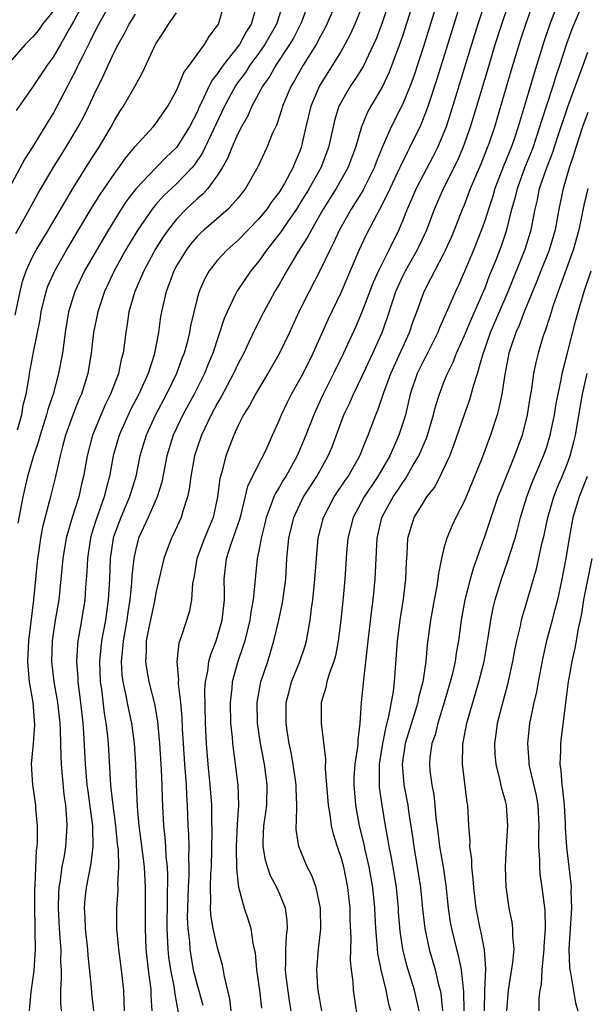
# Model space of a CAD drawing. Units: inches. Extents: x 2625000 to 2628000, y 1512000 to 1515000.
# Drawn here: x 2625786 to 2625841, y 1512576 to 1512671 of the extents above; entities that cross this region are included whole.
import ezdxf

# ---------------------------------------------------------------- set-up
doc = ezdxf.new("R2010")
doc.units = ezdxf.units.IN
doc.header["$MEASUREMENT"] = 0
doc.layers.add('LD26251512_2ft', color=2, linetype='Continuous')

msp = doc.modelspace()

# ---------------------------------------------------------------- linework, layer by layer
at = {"layer": 'LD26251512_2ft'}
for points, elevation in [([(2625822.289, 1512675), (2625821, 1512671.131), (2625820.419, 1512669.581), (2625820.167, 1512669), (2625819.138, 1512666.862), (2625818.367, 1512665.633), (2625817.925, 1512665), (2625817, 1512663.406), (2625816.796, 1512663), (2625816.372, 1512661.628), (2625816.22, 1512661), (2625815.791, 1512659), (2625815.031, 1512657), (2625813.896, 1512655), (2625813, 1512653.539), (2625812.653, 1512653), (2625811.877, 1512651.877), (2625811.18, 1512650.82), (2625809.751, 1512649), (2625809, 1512647.933), (2625808.225, 1512647), (2625806.873, 1512645), (2625806.779, 1512644.779), (2625805.912, 1512643), (2625805.631, 1512642.369), (2625804.522, 1512639), (2625804.078, 1512637.922), (2625803.722, 1512637), (2625802.712, 1512635), (2625801.626, 1512633), (2625800.687, 1512631), (2625800.074, 1512629), (2625799.56, 1512626.44), (2625799.115, 1512625), (2625798.229, 1512623), (2625797.314, 1512621), (2625797, 1512619.789), (2625796.84, 1512619), (2625796.664, 1512617.336), (2625796.631, 1512616.631), (2625796.458, 1512615), (2625796.254, 1512613.745), (2625796.157, 1512613), (2625795.8, 1512611), (2625795.764, 1512610.236), (2625795.624, 1512609), (2625795.699, 1512607.699), (2625795.793, 1512607), (2625796.021, 1512605.979), (2625796.319, 1512604.319), (2625796.612, 1512603), (2625796.89, 1512601), (2625797.016, 1512599), (2625797.069, 1512597.069), (2625797.162, 1512594.838), (2625797.336, 1512593), (2625797.541, 1512591.541), (2625797.844, 1512589), (2625797.96, 1512587), (2625797.945, 1512583), (2625798.029, 1512581), (2625798.244, 1512579), (2625798.445, 1512577.555), (2625798.492, 1512577), (2625798.497, 1512576.497), (2625798.603, 1512575)], 9110), ([(2625785, 1512655.501), (2625785.812, 1512657), (2625786.209, 1512657.791), (2625786.991, 1512659), (2625788.227, 1512661), (2625788.508, 1512661.492), (2625789, 1512662.27), (2625789.404, 1512663), (2625790.418, 1512665), (2625790.631, 1512665.369), (2625791.311, 1512666.689), (2625791.446, 1512667), (2625791.879, 1512667.879), (2625792.644, 1512669.356), (2625793, 1512670.123), (2625793.441, 1512671), (2625794.569, 1512673)], 9092), ([(2625791.967, 1512673), (2625791, 1512671.249), (2625790.634, 1512670.634), (2625789.721, 1512669), (2625789, 1512667.795), (2625788.418, 1512667), (2625787, 1512664.862), (2625785.405, 1512662.595)], 9090), ([(2625785.528, 1512631.528), (2625785.956, 1512633), (2625786.089, 1512633.911), (2625786.375, 1512635), (2625786.67, 1512636.67), (2625786.702, 1512637), (2625787.087, 1512639.087), (2625787.737, 1512642.263), (2625787.848, 1512643), (2625788.332, 1512645), (2625788.502, 1512645.498), (2625789.16, 1512647), (2625790.308, 1512649), (2625792.811, 1512653.189), (2625793.58, 1512654.42), (2625795, 1512656.482), (2625795.392, 1512657), (2625796.048, 1512657.952), (2625797, 1512659.109), (2625798.73, 1512661), (2625799, 1512661.338), (2625800.158, 1512663), (2625801, 1512664.53), (2625801.209, 1512665), (2625801.712, 1512666.287), (2625802.248, 1512667), (2625803, 1512668.044), (2625803.723, 1512669), (2625804.191, 1512669.808), (2625805, 1512670.854), (2625805.084, 1512671), (2625805.681, 1512673)], 9098), ([(2625808.856, 1512673), (2625808.259, 1512671), (2625807.765, 1512670.236), (2625807.126, 1512669), (2625805.545, 1512667), (2625805.312, 1512666.688), (2625805, 1512666.201), (2625804.454, 1512665.547), (2625804.186, 1512665), (2625803.508, 1512663.508), (2625803.251, 1512663), (2625803, 1512662.43), (2625802.254, 1512661), (2625801, 1512659.005), (2625799.972, 1512658.028), (2625798.98, 1512657.02), (2625797.075, 1512655), (2625796.177, 1512653.823), (2625795.626, 1512653), (2625794.378, 1512651), (2625793.206, 1512649), (2625792.067, 1512647), (2625791.113, 1512645), (2625790.515, 1512643), (2625790.184, 1512641), (2625789.904, 1512639), (2625789.539, 1512637), (2625789.005, 1512635), (2625788.495, 1512633.505), (2625788.374, 1512633), (2625787.729, 1512631), (2625787.578, 1512630.422), (2625787.088, 1512629), (2625786.522, 1512627), (2625786.06, 1512625), (2625785.566, 1512622.434)], 9100), ([(2625811.379, 1512673), (2625810.717, 1512671), (2625809.593, 1512669), (2625809, 1512668.162), (2625808.137, 1512667), (2625807.693, 1512666.307), (2625806.839, 1512665.16), (2625806.737, 1512665), (2625805.673, 1512663), (2625803.537, 1512658.463), (2625802.723, 1512657.277), (2625802.487, 1512657), (2625801, 1512655.473), (2625799.724, 1512654.277), (2625799, 1512653.455), (2625798.623, 1512653), (2625797.242, 1512651), (2625796.048, 1512649), (2625794.935, 1512647), (2625794.324, 1512645.676), (2625793.994, 1512645), (2625793.335, 1512643), (2625792.945, 1512641), (2625792.705, 1512639), (2625792.369, 1512637), (2625791.75, 1512635), (2625791.516, 1512634.484), (2625790.947, 1512633.053), (2625790.21, 1512631), (2625789.903, 1512629.903), (2625789.678, 1512629), (2625789.232, 1512627), (2625788.653, 1512624.653), (2625787.959, 1512622.041), (2625787.762, 1512621), (2625787.573, 1512619.573), (2625787.481, 1512619), (2625787.111, 1512615), (2625786.603, 1512611), (2625786.509, 1512609), (2625786.534, 1512608.534), (2625786.69, 1512607), (2625787.018, 1512605), (2625787.184, 1512602.816), (2625787.058, 1512601), (2625786.88, 1512599), (2625786.994, 1512597), (2625787.284, 1512595), (2625787.295, 1512594.705), (2625787.439, 1512593), (2625787.447, 1512591.447), (2625787.413, 1512591), (2625787.36, 1512590.64), (2625787.236, 1512587.236), (2625787.205, 1512586.795), (2625787.177, 1512585), (2625787.215, 1512583.215), (2625787.241, 1512582.759), (2625787.259, 1512581), (2625787.117, 1512578.883), (2625786.834, 1512576.834), (2625786.683, 1512575)], 9102), ([(2625813.842, 1512673), (2625813.118, 1512671.118), (2625813.071, 1512671), (2625812.369, 1512669.631), (2625812.003, 1512669), (2625810.669, 1512667), (2625810.062, 1512665.938), (2625809.39, 1512665), (2625808.331, 1512663), (2625807.933, 1512662.067), (2625807.315, 1512661), (2625807, 1512660.398), (2625806.377, 1512659), (2625805.998, 1512658.002), (2625805.428, 1512657), (2625805, 1512656.317), (2625804.043, 1512655), (2625803.555, 1512654.445), (2625803, 1512653.998), (2625802.492, 1512653.508), (2625801.93, 1512653), (2625801, 1512652.036), (2625800.181, 1512651), (2625799.704, 1512650.296), (2625798.931, 1512649.069), (2625798.759, 1512648.759), (2625797.812, 1512647), (2625796.945, 1512645), (2625796.38, 1512643), (2625796.209, 1512641.791), (2625796.065, 1512641), (2625795.801, 1512639), (2625795.622, 1512638.378), (2625795.345, 1512637), (2625794.586, 1512635), (2625794.054, 1512633.946), (2625792.822, 1512631), (2625792.309, 1512629), (2625791.969, 1512627), (2625791.771, 1512626.229), (2625791.491, 1512625), (2625790.859, 1512623), (2625790.285, 1512621), (2625789.945, 1512619), (2625789.767, 1512617), (2625789.551, 1512615), (2625789.211, 1512613), (2625788.913, 1512611), (2625788.854, 1512609), (2625789.084, 1512607), (2625789.373, 1512605.373), (2625789.424, 1512605), (2625789.648, 1512603), (2625789.689, 1512602.311), (2625789.742, 1512599.742), (2625789.785, 1512599), (2625789.874, 1512597.874), (2625790.053, 1512596.053), (2625790.196, 1512595), (2625790.313, 1512593.688), (2625790.335, 1512593), (2625790.206, 1512591), (2625790.067, 1512590.067), (2625789.861, 1512589), (2625789.703, 1512587.703), (2625789.574, 1512587), (2625789.537, 1512586.463), (2625789.49, 1512585), (2625789.593, 1512583), (2625789.678, 1512581.678), (2625789.743, 1512581), (2625789.731, 1512579.731), (2625789.771, 1512579), (2625789.791, 1512578.209), (2625789.708, 1512577), (2625789.711, 1512575.711), (2625789.773, 1512575)], 9104), ([(2625816.488, 1512673), (2625815.627, 1512671), (2625815.421, 1512670.579), (2625815, 1512669.834), (2625814.564, 1512669), (2625813.31, 1512667), (2625812.479, 1512665.52), (2625812.16, 1512665), (2625811.318, 1512663), (2625811.253, 1512662.746), (2625810.755, 1512661.245), (2625810.316, 1512660.316), (2625809.793, 1512659), (2625808.894, 1512657.106), (2625807.712, 1512655), (2625807, 1512654.102), (2625806.018, 1512653), (2625803.705, 1512651), (2625803.335, 1512650.664), (2625803, 1512650.329), (2625802.391, 1512649.609), (2625801.933, 1512649), (2625801, 1512647.476), (2625800.742, 1512647), (2625800.285, 1512645.715), (2625799.988, 1512645), (2625799.54, 1512643), (2625799.459, 1512642.54), (2625799.248, 1512641), (2625798.872, 1512639), (2625798.823, 1512638.823), (2625798.237, 1512637), (2625797.339, 1512635), (2625796.533, 1512633.467), (2625795.419, 1512631), (2625794.845, 1512629), (2625794.494, 1512627), (2625794.174, 1512625.826), (2625793.977, 1512625), (2625793.181, 1512622.819), (2625792.715, 1512621.285), (2625792.639, 1512621), (2625792.571, 1512620.571), (2625792.34, 1512619), (2625792.291, 1512617.709), (2625792.159, 1512616.159), (2625792.093, 1512615), (2625791.768, 1512613), (2625791.512, 1512611.512), (2625791.407, 1512611), (2625791.364, 1512610.636), (2625791.276, 1512609), (2625791.401, 1512607.401), (2625791.417, 1512607), (2625791.672, 1512605), (2625791.888, 1512603), (2625791.961, 1512602.039), (2625792.123, 1512599), (2625792.291, 1512597), (2625792.364, 1512596.364), (2625792.816, 1512593.184), (2625792.831, 1512593), (2625792.822, 1512592.822), (2625792.879, 1512591), (2625792.67, 1512589.33), (2625792.214, 1512587), (2625792.103, 1512585.897), (2625792.033, 1512585), (2625792.091, 1512584.091), (2625792.131, 1512583), (2625792.345, 1512581), (2625792.379, 1512580.379), (2625792.705, 1512577.295), (2625792.736, 1512576.736), (2625792.927, 1512575)], 9106), ([(2625823.977, 1512673), (2625823, 1512669.909), (2625822.694, 1512669), (2625821.692, 1512666.308), (2625821, 1512664.875), (2625819.886, 1512663), (2625819.572, 1512662.428), (2625818.979, 1512661.02), (2625818.39, 1512659), (2625817.645, 1512657), (2625816.516, 1512655), (2625815.264, 1512653), (2625814.111, 1512651), (2625813.738, 1512650.262), (2625812.811, 1512648.811), (2625811.713, 1512647), (2625811, 1512645.722), (2625810.569, 1512645), (2625809.498, 1512643), (2625808.653, 1512641.347), (2625808.048, 1512640.048), (2625807.534, 1512639), (2625807, 1512637.983), (2625806.556, 1512637), (2625805.315, 1512634.685), (2625805, 1512634.169), (2625804.368, 1512633), (2625803.418, 1512631), (2625803, 1512629.763), (2625802.761, 1512629), (2625802.399, 1512627), (2625802.244, 1512625.756), (2625802.076, 1512625), (2625801.61, 1512623.61), (2625801.445, 1512623), (2625800.675, 1512621.325), (2625800.506, 1512621), (2625800.235, 1512620.235), (2625799.762, 1512619), (2625799, 1512615.668), (2625798.85, 1512614.85), (2625798.305, 1512612.305), (2625798.063, 1512611), (2625798.047, 1512609.953), (2625797.988, 1512609), (2625798.122, 1512608.122), (2625798.322, 1512607), (2625798.853, 1512604.853), (2625799.164, 1512603.164), (2625799.357, 1512601), (2625799.521, 1512598.48), (2625799.583, 1512597), (2625799.61, 1512595.61), (2625799.739, 1512593), (2625799.875, 1512591.874), (2625799.933, 1512591), (2625799.977, 1512590.023), (2625800.087, 1512589), (2625800.135, 1512588.135), (2625800.085, 1512585.915), (2625800.073, 1512583), (2625800.153, 1512581), (2625800.229, 1512580.229), (2625800.402, 1512579), (2625800.766, 1512577.234), (2625800.809, 1512576.809), (2625801.176, 1512574.823)], 9112), ([(2625826.298, 1512673), (2625825, 1512668.83), (2625824.066, 1512665.934), (2625823.719, 1512665), (2625823, 1512663.239), (2625821.869, 1512661), (2625821.002, 1512658.997), (2625820.423, 1512657.577), (2625820.215, 1512657), (2625819.216, 1512655), (2625819.143, 1512654.857), (2625818.388, 1512653.612), (2625817.99, 1512653), (2625816.852, 1512651), (2625816.273, 1512649.727), (2625815.893, 1512649), (2625815, 1512647.112), (2625813.892, 1512645), (2625812.892, 1512643), (2625811.987, 1512641), (2625811.028, 1512638.972), (2625809.892, 1512637), (2625809, 1512635.562), (2625808.669, 1512635), (2625808.095, 1512633.905), (2625807.52, 1512633), (2625807, 1512631.947), (2625806.566, 1512631), (2625805.801, 1512629), (2625805.399, 1512627.399), (2625805.211, 1512626.789), (2625804.993, 1512625), (2625804.549, 1512623), (2625803.708, 1512621), (2625802.975, 1512619), (2625802.707, 1512617.293), (2625802.562, 1512616.562), (2625802.458, 1512615), (2625802.217, 1512613.783), (2625801.475, 1512611.475), (2625801.226, 1512610.774), (2625801.031, 1512609), (2625801.185, 1512607.185), (2625801.166, 1512607), (2625801.169, 1512606.831), (2625801.401, 1512605), (2625801.532, 1512603.532), (2625801.563, 1512602.437), (2625801.632, 1512601), (2625801.771, 1512599), (2625801.937, 1512597), (2625801.977, 1512595.977), (2625802.042, 1512595), (2625802.114, 1512593), (2625802.169, 1512592.169), (2625802.193, 1512591), (2625802.175, 1512589.825), (2625802.209, 1512589), (2625802.198, 1512588.198), (2625802.127, 1512587), (2625802.056, 1512585), (2625802.052, 1512584.052), (2625802.103, 1512583), (2625802.248, 1512581.752), (2625802.289, 1512581), (2625802.383, 1512580.383), (2625802.635, 1512579), (2625803, 1512577.531), (2625803.546, 1512575.546)], 9114), ([(2625806.317, 1512575), (2625806.185, 1512576.185), (2625805.668, 1512578.332), (2625805.457, 1512579.457), (2625805, 1512581.126), (2625804.573, 1512583), (2625804.343, 1512584.343), (2625804.305, 1512585), (2625804.337, 1512585.663), (2625804.304, 1512587), (2625804.347, 1512588.347), (2625804.39, 1512589), (2625804.464, 1512592.464), (2625804.434, 1512593.566), (2625804.427, 1512595), (2625804.288, 1512597), (2625804.079, 1512599), (2625803.911, 1512601), (2625803.83, 1512603), (2625803.769, 1512606.231), (2625803.823, 1512607), (2625804.055, 1512608.055), (2625804.158, 1512609), (2625804.329, 1512609.671), (2625804.866, 1512611), (2625805, 1512611.414), (2625805.43, 1512613), (2625805.651, 1512615), (2625805.667, 1512615.667), (2625805.649, 1512617), (2625805.847, 1512619), (2625806.246, 1512620.246), (2625807.158, 1512622.842), (2625807.281, 1512623.281), (2625807.942, 1512626.058), (2625809, 1512628.205), (2625809.429, 1512629), (2625809.811, 1512629.811), (2625810.343, 1512631), (2625811, 1512632.484), (2625811.203, 1512633), (2625811.792, 1512634.208), (2625812.195, 1512635), (2625813, 1512636.414), (2625813.301, 1512637), (2625814.275, 1512639), (2625815.732, 1512642.268), (2625817, 1512644.896), (2625818.757, 1512649), (2625819.477, 1512650.524), (2625820.502, 1512652.502), (2625821, 1512653.406), (2625821.781, 1512655), (2625822.728, 1512657), (2625822.804, 1512657.196), (2625823.453, 1512658.547), (2625823.699, 1512659), (2625824.774, 1512661.226), (2625825.347, 1512662.653), (2625825.464, 1512663), (2625826.339, 1512665.661), (2625827.986, 1512671), (2625828.624, 1512673)], 9116), ([(2625830.97, 1512673.03), (2625830.303, 1512671), (2625829.682, 1512669), (2625827.656, 1512662.344), (2625827.208, 1512661), (2625827, 1512660.461), (2625826.38, 1512659), (2625825.915, 1512658.084), (2625825, 1512656.373), (2625824.297, 1512655), (2625823.913, 1512654.087), (2625823.418, 1512653), (2625823, 1512651.931), (2625822.606, 1512651), (2625821.636, 1512649), (2625820.634, 1512647), (2625820.131, 1512645.869), (2625819.033, 1512642.967), (2625818.433, 1512641.567), (2625817.25, 1512639), (2625816.281, 1512637), (2625815.27, 1512635), (2625814.549, 1512633.451), (2625814.348, 1512633), (2625813.587, 1512631), (2625812.743, 1512629), (2625811.617, 1512627), (2625811.375, 1512626.624), (2625811, 1512625.97), (2625810.621, 1512625.379), (2625810.46, 1512625), (2625810.184, 1512624.184), (2625809.712, 1512623), (2625809.584, 1512622.415), (2625809.219, 1512621), (2625809, 1512619.77), (2625808.843, 1512619), (2625808.639, 1512617), (2625808.629, 1512616.629), (2625808.455, 1512615), (2625808.222, 1512613.778), (2625808.126, 1512613), (2625807.637, 1512611), (2625807.497, 1512610.503), (2625806.978, 1512609), (2625806.424, 1512607), (2625806.378, 1512606.378), (2625806.208, 1512605), (2625806.253, 1512603), (2625806.41, 1512601.59), (2625806.445, 1512601), (2625806.496, 1512600.496), (2625806.717, 1512599), (2625806.965, 1512596.965), (2625807.017, 1512595.017), (2625806.885, 1512593.115), (2625806.787, 1512591), (2625806.828, 1512588.828), (2625807.029, 1512587.029), (2625807.568, 1512585), (2625807.941, 1512583.941), (2625808.216, 1512583), (2625808.406, 1512581.594), (2625808.56, 1512581), (2625808.633, 1512580.633), (2625808.793, 1512579), (2625809.084, 1512577), (2625809.259, 1512575.259)], 9118), ([(2625812.163, 1512575), (2625811.984, 1512575.984), (2625811.659, 1512578.341), (2625811.591, 1512579), (2625811.634, 1512579.634), (2625811.638, 1512581), (2625811.705, 1512582.295), (2625811.808, 1512583), (2625811.776, 1512583.775), (2625811.592, 1512585), (2625811, 1512586.428), (2625810.746, 1512587), (2625810.146, 1512588.146), (2625809.857, 1512589), (2625809.659, 1512589.659), (2625809.44, 1512591), (2625809.432, 1512591.432), (2625809.505, 1512593), (2625809.691, 1512594.309), (2625809.77, 1512595), (2625809.831, 1512597), (2625809.57, 1512599), (2625809.183, 1512601), (2625808.871, 1512603), (2625808.831, 1512605), (2625809.206, 1512607), (2625809.873, 1512609), (2625810.48, 1512611), (2625810.949, 1512613), (2625811.313, 1512614.687), (2625811.618, 1512617), (2625811.738, 1512619), (2625811.914, 1512621), (2625812.394, 1512623), (2625813, 1512624.278), (2625813.364, 1512625), (2625814.633, 1512627), (2625815.752, 1512629), (2625816.121, 1512629.879), (2625817.285, 1512633), (2625817.845, 1512634.155), (2625818.211, 1512635), (2625819, 1512636.605), (2625820.104, 1512639), (2625820.985, 1512641), (2625821.51, 1512642.49), (2625821.991, 1512643.991), (2625822.333, 1512645), (2625823, 1512646.489), (2625823.251, 1512647), (2625824.395, 1512649), (2625824.591, 1512649.41), (2625825.327, 1512651), (2625826.086, 1512653), (2625826.97, 1512655), (2625828.313, 1512657.687), (2625828.883, 1512659), (2625829.597, 1512661), (2625830.205, 1512663), (2625831.385, 1512667), (2625831.997, 1512669), (2625832.623, 1512671), (2625833.312, 1512673)], 9120), ([(2625815.117, 1512575), (2625814.762, 1512577), (2625814.732, 1512577.268), (2625814.637, 1512579), (2625814.811, 1512581), (2625815.036, 1512582.964), (2625815.015, 1512585), (2625814.572, 1512587), (2625814.158, 1512588.158), (2625813.712, 1512589), (2625812.885, 1512591), (2625812.634, 1512592.634), (2625812.626, 1512593), (2625812.672, 1512593.328), (2625812.688, 1512595), (2625812.63, 1512596.63), (2625812.64, 1512597), (2625812.353, 1512599), (2625812.148, 1512600.148), (2625811.961, 1512601), (2625811.764, 1512602.236), (2625811.659, 1512603), (2625811.679, 1512605), (2625811.941, 1512606.059), (2625812.196, 1512607), (2625812.993, 1512609), (2625813.499, 1512610.501), (2625813.635, 1512611), (2625813.759, 1512611.759), (2625814.006, 1512613), (2625814.138, 1512614.138), (2625814.27, 1512615), (2625814.465, 1512617), (2625814.598, 1512619), (2625814.785, 1512621), (2625815.3, 1512623), (2625816.343, 1512625), (2625817.399, 1512626.601), (2625817.68, 1512627), (2625818.824, 1512629), (2625819.434, 1512630.566), (2625819.637, 1512631), (2625820.378, 1512633), (2625820.571, 1512633.429), (2625821.152, 1512635.152), (2625821.837, 1512637), (2625823.644, 1512641), (2625823.985, 1512642.015), (2625824.354, 1512643), (2625825.065, 1512645), (2625825.745, 1512646.255), (2625826.103, 1512647), (2625827, 1512648.666), (2625827.164, 1512649), (2625827.733, 1512650.267), (2625828.043, 1512651), (2625828.819, 1512653), (2625829, 1512653.43), (2625829.6, 1512655), (2625830.608, 1512657.392), (2625831.254, 1512659), (2625831.391, 1512659.39), (2625831.944, 1512661), (2625833.543, 1512666.457), (2625834.477, 1512669.523), (2625834.951, 1512671), (2625835.682, 1512673)], 9122), ([(2625838.071, 1512673), (2625837.292, 1512671), (2625836.72, 1512669.28), (2625835.765, 1512666.235), (2625835, 1512663.613), (2625834.214, 1512661), (2625833.816, 1512659.816), (2625833.532, 1512659), (2625832.81, 1512657.189), (2625831.965, 1512655), (2625831.747, 1512654.253), (2625831.325, 1512653), (2625831, 1512651.966), (2625830.662, 1512651), (2625829.868, 1512649), (2625829, 1512646.918), (2625828.413, 1512645.587), (2625828.133, 1512645), (2625827.492, 1512643.492), (2625826.564, 1512641.436), (2625826.398, 1512641), (2625825.273, 1512638.727), (2625825, 1512638.226), (2625824.415, 1512637), (2625823.733, 1512635), (2625823.251, 1512633), (2625823, 1512632.161), (2625822.627, 1512631), (2625822.34, 1512630.34), (2625821.735, 1512629), (2625820.567, 1512627), (2625819.241, 1512625), (2625818.168, 1512623), (2625817.668, 1512621), (2625817.545, 1512619.545), (2625817.382, 1512617), (2625817.212, 1512615.212), (2625816.969, 1512613), (2625816.707, 1512611), (2625816.448, 1512609.552), (2625816.291, 1512609), (2625815.874, 1512607.875), (2625815.631, 1512607), (2625815.533, 1512606.467), (2625815.077, 1512605), (2625815.062, 1512603), (2625815.479, 1512599.479), (2625815.445, 1512598.555), (2625815.736, 1512595), (2625815.905, 1512594.095), (2625816.04, 1512593), (2625816.221, 1512592.221), (2625816.612, 1512591), (2625817, 1512589.869), (2625817.233, 1512589), (2625817.638, 1512587), (2625817.84, 1512585), (2625817.863, 1512583.863), (2625817.939, 1512582.061), (2625817.896, 1512579.896), (2625817.991, 1512579), (2625818.143, 1512577.857), (2625818.183, 1512577), (2625818.738, 1512573.262)], 9124), ([(2625821.846, 1512575), (2625821.657, 1512575.656), (2625821.392, 1512577), (2625820.897, 1512579), (2625820.583, 1512580.583), (2625820.526, 1512581.474), (2625820.385, 1512583), (2625820.31, 1512584.31), (2625820.287, 1512585), (2625820.098, 1512587), (2625819.74, 1512589), (2625819.348, 1512590.652), (2625819.232, 1512591.232), (2625818.804, 1512593), (2625818.445, 1512595), (2625818.279, 1512597), (2625818.29, 1512597.71), (2625818.379, 1512599), (2625818.638, 1512600.638), (2625818.656, 1512601), (2625818.652, 1512601.348), (2625818.867, 1512603), (2625818.994, 1512605), (2625819.206, 1512607.206), (2625819.577, 1512610.423), (2625819.621, 1512611), (2625819.988, 1512614.012), (2625820.128, 1512615), (2625820.33, 1512617), (2625820.502, 1512621), (2625820.969, 1512623), (2625822.062, 1512625), (2625822.446, 1512625.554), (2625823, 1512626.415), (2625823.256, 1512626.744), (2625823.93, 1512627.93), (2625824.563, 1512629), (2625825.295, 1512630.705), (2625825.4, 1512631), (2625825.997, 1512633), (2625826.193, 1512633.807), (2625826.556, 1512635), (2625827, 1512636.148), (2625827.339, 1512637), (2625827.896, 1512638.104), (2625828.238, 1512639), (2625829, 1512640.7), (2625829.67, 1512642.33), (2625830.75, 1512644.75), (2625831, 1512645.355), (2625831.447, 1512646.553), (2625832.067, 1512648.067), (2625832.588, 1512649.412), (2625833.129, 1512651), (2625833.616, 1512653), (2625833.927, 1512654.074), (2625834.145, 1512655), (2625834.885, 1512657), (2625835.488, 1512658.512), (2625835.667, 1512659), (2625836.337, 1512661), (2625836.483, 1512661.516), (2625837.621, 1512665), (2625837.944, 1512666.056), (2625838.279, 1512667), (2625838.936, 1512669), (2625839.472, 1512670.528), (2625839.656, 1512671), (2625840.495, 1512673)], 9126), ([(2625789, 1512672.245), (2625787.973, 1512671), (2625787.575, 1512670.425), (2625787, 1512669.736), (2625786.644, 1512669.356), (2625786.276, 1512669), (2625785, 1512667.539)], 9088), ([(2625785.327, 1512642.673), (2625785.804, 1512645), (2625786.035, 1512645.965), (2625786.377, 1512647), (2625787, 1512648.348), (2625787.346, 1512649), (2625788.558, 1512651), (2625791, 1512655.111), (2625792.491, 1512657.509), (2625793.445, 1512659), (2625794.635, 1512661), (2625795, 1512661.689), (2625795.504, 1512662.495), (2625795.847, 1512663), (2625796.99, 1512665), (2625797.708, 1512666.292), (2625798.895, 1512668.895), (2625799, 1512669.094), (2625799.766, 1512670.235), (2625800.229, 1512671), (2625801, 1512672.109)], 9096), ([(2625785.378, 1512650.622), (2625786.361, 1512652.361), (2625787.516, 1512654.484), (2625788.997, 1512657.003), (2625790.231, 1512659), (2625791.438, 1512661), (2625791.988, 1512662.012), (2625792.48, 1512663), (2625793, 1512664.148), (2625793.944, 1512666.056), (2625794.353, 1512667), (2625795, 1512668.387), (2625795.315, 1512669), (2625795.93, 1512670.07), (2625796.398, 1512671), (2625797, 1512671.959)], 9094), ([(2625819, 1512672.571), (2625818.346, 1512671), (2625817.933, 1512670.067), (2625817.378, 1512669), (2625817, 1512668.362), (2625814.9, 1512665), (2625814.06, 1512663), (2625813.578, 1512661), (2625813.134, 1512659), (2625813, 1512658.644), (2625812.497, 1512657.503), (2625812.302, 1512657), (2625811.49, 1512655.49), (2625811, 1512654.674), (2625810.264, 1512653.736), (2625809.779, 1512653), (2625809, 1512652.039), (2625807, 1512649.965), (2625805.904, 1512649), (2625805, 1512648.027), (2625804.172, 1512647), (2625803.741, 1512646.259), (2625803.193, 1512645), (2625803, 1512644.294), (2625802.362, 1512641.638), (2625802.259, 1512641), (2625802.021, 1512640.021), (2625801.735, 1512639), (2625801.527, 1512638.473), (2625801.006, 1512637), (2625800.033, 1512635), (2625798.96, 1512633), (2625798.041, 1512631), (2625797.439, 1512629), (2625797.031, 1512627), (2625796.442, 1512625), (2625795.577, 1512623), (2625795.413, 1512622.587), (2625794.883, 1512621.117), (2625794.849, 1512621), (2625794.549, 1512619), (2625794.471, 1512617), (2625794.368, 1512615), (2625794.092, 1512613), (2625793.717, 1512611), (2625793.509, 1512609), (2625793.593, 1512607), (2625793.699, 1512606.3), (2625793.972, 1512603.972), (2625794.138, 1512603), (2625794.286, 1512601.714), (2625794.346, 1512601), (2625794.536, 1512597.464), (2625794.575, 1512597), (2625794.63, 1512596.63), (2625794.797, 1512595), (2625795.072, 1512593), (2625795.247, 1512591.247), (2625795.318, 1512590.681), (2625795.355, 1512589), (2625795.265, 1512587.265), (2625795.284, 1512587), (2625795.282, 1512586.718), (2625795.164, 1512585), (2625795.179, 1512583), (2625795.363, 1512581), (2625795.619, 1512579), (2625795.831, 1512577), (2625795.889, 1512575.889), (2625795.9, 1512575)], 9108), ([(2625824.594, 1512575), (2625824.308, 1512576.308), (2625824.137, 1512577), (2625823.41, 1512579.41), (2625823.018, 1512581), (2625822.759, 1512582.759), (2625822.6, 1512584.6), (2625822.579, 1512585), (2625822.377, 1512587), (2625822.196, 1512588.196), (2625821.901, 1512589.901), (2625821.668, 1512591), (2625821.584, 1512591.584), (2625821.316, 1512593), (2625820.982, 1512595), (2625820.745, 1512596.745), (2625820.725, 1512597), (2625820.741, 1512597.259), (2625820.75, 1512599), (2625821.063, 1512601), (2625821.37, 1512602.63), (2625821.652, 1512603.652), (2625822.083, 1512606.083), (2625822.19, 1512607), (2625822.302, 1512608.302), (2625822.497, 1512611), (2625822.744, 1512613), (2625823.062, 1512615.062), (2625823.291, 1512617), (2625823.352, 1512618.648), (2625823.428, 1512619.428), (2625823.504, 1512621), (2625823.835, 1512622.165), (2625824.121, 1512623), (2625825, 1512624.471), (2625825.35, 1512625), (2625826.07, 1512625.93), (2625826.627, 1512627), (2625827, 1512627.77), (2625827.561, 1512629), (2625827.976, 1512630.023), (2625828.989, 1512633.011), (2625829.519, 1512634.481), (2625829.9, 1512635.9), (2625830.26, 1512637), (2625830.74, 1512638.74), (2625831.535, 1512641), (2625833.244, 1512645), (2625834.898, 1512649.102), (2625835.482, 1512651), (2625835.86, 1512653), (2625836.089, 1512653.911), (2625836.31, 1512655), (2625836.967, 1512656.967), (2625837.546, 1512658.454), (2625838.066, 1512660.066), (2625839.045, 1512662.955), (2625839.808, 1512665), (2625840.118, 1512665.883), (2625840.546, 1512667), (2625841, 1512668.267)], 9128), ([(2625841, 1512662.386), (2625840.487, 1512661), (2625839.815, 1512659), (2625839.642, 1512658.358), (2625839.171, 1512657), (2625838.593, 1512655), (2625838.172, 1512653), (2625837.806, 1512651), (2625837.226, 1512649), (2625836.419, 1512647), (2625836.027, 1512645.974), (2625834.808, 1512643), (2625834.313, 1512641.687), (2625833.989, 1512641), (2625833.47, 1512639.47), (2625833.327, 1512639), (2625832.913, 1512636.913), (2625832.621, 1512635), (2625832.357, 1512633.643), (2625832.168, 1512633), (2625831.524, 1512631), (2625830.646, 1512628.646), (2625829.991, 1512627), (2625829, 1512624.612), (2625828.16, 1512623), (2625827.793, 1512622.207), (2625827.27, 1512621), (2625827, 1512620.001), (2625826.754, 1512619), (2625826.462, 1512617.538), (2625826.418, 1512617), (2625826.313, 1512616.313), (2625826.055, 1512615), (2625825.704, 1512613), (2625825.385, 1512610.615), (2625825.233, 1512609), (2625824.936, 1512607), (2625824.543, 1512605.457), (2625824.463, 1512605), (2625824.245, 1512604.245), (2625823.247, 1512601), (2625822.947, 1512599), (2625823.115, 1512597), (2625823.501, 1512595), (2625823.569, 1512594.431), (2625823.942, 1512591.942), (2625824.066, 1512591), (2625824.413, 1512589), (2625824.709, 1512587), (2625824.917, 1512584.917), (2625825.142, 1512583), (2625825.566, 1512581), (2625826.15, 1512579), (2625826.485, 1512577.515), (2625826.629, 1512577), (2625826.693, 1512576.693), (2625826.876, 1512575)], 9130), ([(2625840.989, 1512655), (2625840.614, 1512653.387), (2625840.42, 1512652.42), (2625840.109, 1512651), (2625839.56, 1512649), (2625838.108, 1512645), (2625837.632, 1512643.632), (2625837.34, 1512642.66), (2625836.843, 1512641.157), (2625836.772, 1512641), (2625836.663, 1512640.663), (2625836.161, 1512639), (2625835.932, 1512638.068), (2625835.722, 1512637), (2625835.508, 1512635.508), (2625835.354, 1512634.646), (2625835.103, 1512633), (2625834.596, 1512631), (2625833.853, 1512629), (2625832.456, 1512625.543), (2625832.255, 1512625), (2625831.85, 1512623.85), (2625831, 1512621.297), (2625829.864, 1512618.136), (2625829.554, 1512617), (2625829.049, 1512615), (2625828.693, 1512613), (2625828.423, 1512611), (2625828.2, 1512609.8), (2625828.085, 1512609), (2625827.82, 1512607.82), (2625827.614, 1512607), (2625827.033, 1512605), (2625826.415, 1512603), (2625826.139, 1512601.861), (2625825.832, 1512601), (2625825.64, 1512599.64), (2625825.584, 1512599), (2625825.648, 1512598.352), (2625825.82, 1512597), (2625826.018, 1512596.018), (2625826.132, 1512595), (2625826.224, 1512593.776), (2625826.406, 1512592.406), (2625826.568, 1512591), (2625826.917, 1512589), (2625827.186, 1512587.186), (2625827.416, 1512585), (2625827.617, 1512583.617), (2625827.727, 1512583), (2625828.225, 1512581), (2625828.402, 1512580.402), (2625828.686, 1512579), (2625828.859, 1512577.141), (2625828.897, 1512576.897), (2625828.939, 1512575)], 9132), ([(2625830.941, 1512575), (2625830.992, 1512577.008), (2625831.081, 1512579.082), (2625830.94, 1512580.94), (2625830.613, 1512582.613), (2625830.511, 1512583), (2625830.122, 1512585), (2625829.896, 1512587), (2625829.853, 1512587.854), (2625829.715, 1512589), (2625829.709, 1512589.709), (2625829.532, 1512591), (2625829.546, 1512591.546), (2625829.434, 1512593), (2625829.325, 1512595), (2625829.268, 1512595.268), (2625828.802, 1512599), (2625828.84, 1512600.84), (2625828.854, 1512601), (2625828.886, 1512601.114), (2625829.236, 1512603), (2625829.804, 1512605), (2625830.398, 1512607), (2625830.907, 1512609), (2625831.314, 1512611.314), (2625831.55, 1512613), (2625831.782, 1512614.218), (2625831.97, 1512615), (2625832.587, 1512617), (2625833.224, 1512618.776), (2625833.409, 1512619.409), (2625833.913, 1512621), (2625834.16, 1512621.84), (2625834.446, 1512623), (2625835.052, 1512625), (2625835.588, 1512626.412), (2625836.7, 1512629), (2625837, 1512629.888), (2625837.343, 1512631), (2625837.75, 1512633), (2625837.919, 1512634.081), (2625838.094, 1512635), (2625838.399, 1512636.399), (2625838.509, 1512637), (2625839, 1512638.886), (2625839.818, 1512642.182), (2625840.043, 1512643), (2625840.648, 1512645), (2625841.305, 1512647)], 9134), ([(2625833.109, 1512575), (2625833.265, 1512577), (2625833.715, 1512579.715), (2625833.826, 1512581), (2625833.701, 1512582.299), (2625833.71, 1512583), (2625833.635, 1512583.634), (2625833.344, 1512585), (2625833.054, 1512587.054), (2625832.984, 1512589.016), (2625833.075, 1512591), (2625833.213, 1512593), (2625833.097, 1512595), (2625833, 1512595.384), (2625832.633, 1512596.633), (2625832.448, 1512597.552), (2625832.066, 1512599), (2625831.988, 1512599.988), (2625831.954, 1512601), (2625832.092, 1512601.908), (2625832.226, 1512603), (2625832.625, 1512604.625), (2625833.216, 1512606.784), (2625833.704, 1512609), (2625833.897, 1512610.104), (2625834.079, 1512611), (2625834.434, 1512612.433), (2625834.541, 1512613), (2625834.631, 1512613.369), (2625835, 1512614.552), (2625835.999, 1512618.001), (2625836.563, 1512620.563), (2625836.737, 1512621.263), (2625837.093, 1512623), (2625837.678, 1512625), (2625838.054, 1512625.946), (2625838.515, 1512627), (2625839, 1512628.192), (2625839.29, 1512629), (2625839.64, 1512630.36), (2625839.787, 1512631), (2625840.492, 1512635), (2625840.93, 1512637)], 9136), ([(2625840.927, 1512627), (2625840.144, 1512625), (2625839.544, 1512623), (2625839.178, 1512621), (2625838.852, 1512619), (2625838.464, 1512617), (2625838.032, 1512615), (2625837.692, 1512613.692), (2625837.537, 1512613), (2625836.991, 1512611), (2625836.616, 1512609.385), (2625836.154, 1512607), (2625835.989, 1512606.012), (2625835.744, 1512605), (2625835.404, 1512603.404), (2625835.337, 1512603), (2625835.113, 1512601), (2625835.258, 1512599.258), (2625835.264, 1512599), (2625835.32, 1512598.68), (2625835.962, 1512595.962), (2625836.12, 1512595), (2625836.223, 1512593), (2625836.183, 1512592.183), (2625836.189, 1512591), (2625836.284, 1512589.716), (2625836.28, 1512589), (2625836.336, 1512588.336), (2625836.537, 1512587), (2625836.8, 1512584.8), (2625836.836, 1512583), (2625836.724, 1512581.276), (2625836.721, 1512581), (2625836.67, 1512580.67), (2625836.516, 1512579), (2625836.446, 1512577.554), (2625836.318, 1512577), (2625836.232, 1512576.232), (2625836.231, 1512575)], 9138), ([(2625841.387, 1512619), (2625840.588, 1512615), (2625840.377, 1512613.623), (2625840.034, 1512612.034), (2625839.866, 1512611), (2625839.729, 1512610.271), (2625839.446, 1512609), (2625839.097, 1512607), (2625838.395, 1512601.605), (2625838.332, 1512601), (2625838.345, 1512600.345), (2625838.283, 1512599), (2625838.385, 1512598.385), (2625838.475, 1512597), (2625838.547, 1512596.547), (2625838.685, 1512595), (2625838.789, 1512593.211), (2625838.8, 1512592.8), (2625838.932, 1512590.932), (2625839.349, 1512587.349), (2625839.369, 1512587), (2625839.351, 1512586.649), (2625839.395, 1512585), (2625839.149, 1512581), (2625839.207, 1512579.208), (2625839.231, 1512579), (2625839.316, 1512578.684), (2625839.788, 1512575.788), (2625840.016, 1512575)], 9140)]:
    msp.add_lwpolyline(points, dxfattribs=dict(at, elevation=elevation))

doc.saveas('drawing.dxf')
